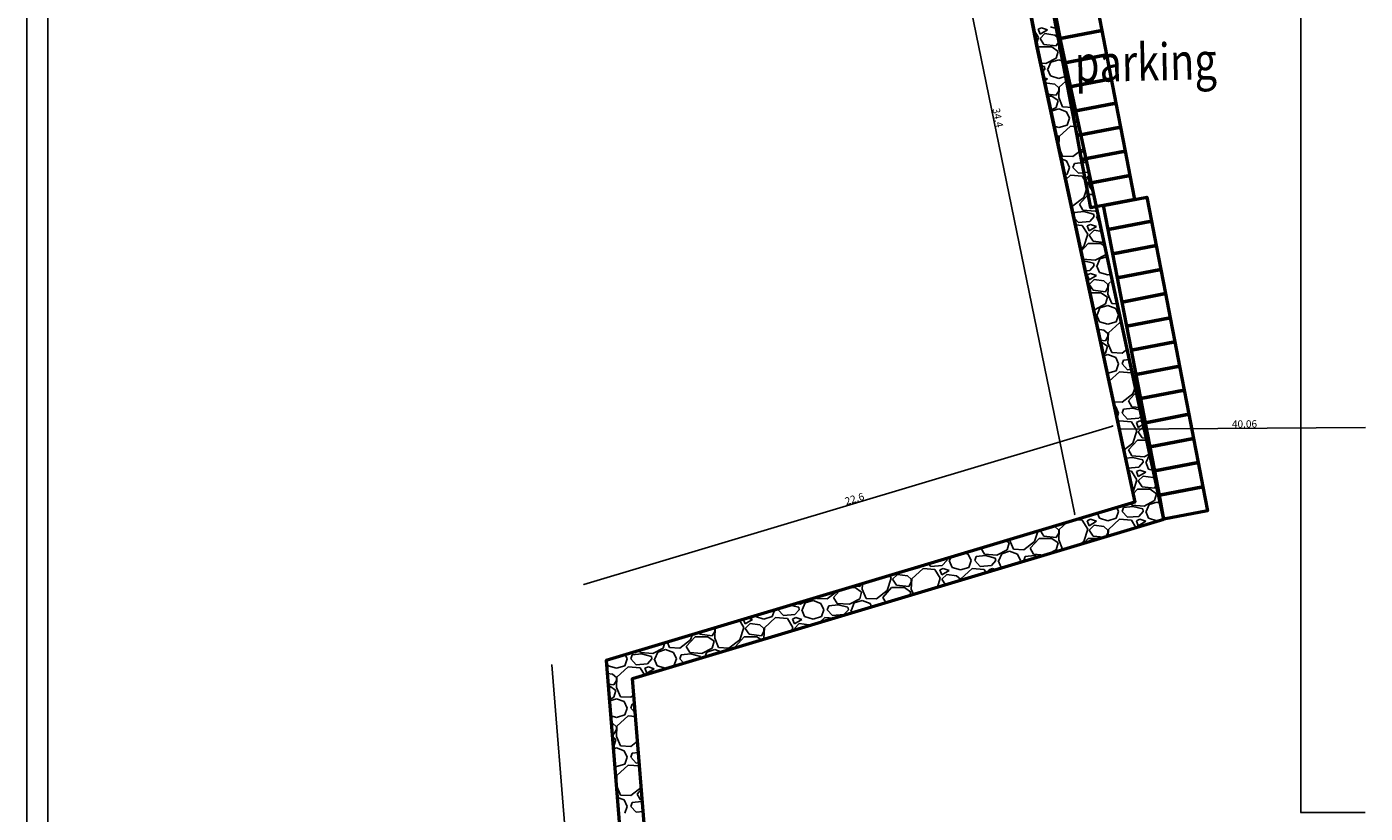
# Model space of a CAD drawing. Units: metres. Extents: x 38 to 510, y 34 to 487.
# Drawn here: x 38 to 92, y 290 to 322 of the extents above; entities that cross this region are included whole.
import ezdxf

# ---------------------------------------------------------------- set-up
doc = ezdxf.new("R2010")
doc.units = ezdxf.units.M
for name, color, linetype in [('BOUNDARY', 7, 'Continuous'), ('EL', 8, 'Continuous'), ('ROAD', 252, 'Continuous'), ('TITLE', 222, 'Continuous')]:
    doc.layers.add(name, color=color, linetype=linetype)
doc.layers.add('FLOOR-GROUND', color=7, linetype='Continuous', lineweight=50)
doc.styles.add('rs', font='romans.shx', dxfattribs={"height": 300})

msp = doc.modelspace()

# ---------------------------------------------------------------- linework, layer by layer
at = {"linetype": 'Continuous'}
for p, q in [((79.37949, 321.96252), (79.71673, 321.86333)), ((78.8995, 321.52253), (78.70902, 321.83423)), ((78.81809, 321.26812), (78.8995, 321.52253)), ((79.0195, 321.92252), (78.8795, 321.86252)), ((78.8795, 321.86252), (78.9595, 321.66253)), ((78.9595, 321.66253), (79.25949, 321.84252)), ((79.1595, 321.68253), (78.9595, 321.48253)), ((78.9595, 321.48253), (79.1195, 321.24254)), ((79.25949, 321.84252), (79.0195, 321.92252)), ((79.55949, 321.62253), (79.1595, 321.68253)), ((79.71948, 321.48253), (79.55949, 321.62253)), ((79.73948, 321.50253), (79.71948, 321.08254)), ((79.71948, 321.36254), (79.71948, 321.48253)), ((79.77925, 321.53884), (79.73948, 321.50253)), ((78.85689, 321.07298), (78.9195, 321.14254)), ((78.9195, 321.14254), (79.43949, 321.14254)), ((79.1195, 321.24254), (79.61949, 321.18254)), ((79.43949, 321.14254), (79.69948, 320.96255)), ((79.61948, 321.18254), (79.71948, 321.36254)), ((79.69948, 320.96255), (79.61948, 320.68255)), ((79.71948, 321.08254), (79.87948, 320.70255)), ((79.1995, 320.46256), (78.98484, 320.47973)), ((79.1395, 320.34256), (79.00729, 320.37561)), ((79.1595, 320.24257), (79.1395, 320.34256)), ((79.61948, 320.68255), (79.1995, 320.46256)), ((79.27949, 320.24257), (79.39949, 320.52256)), ((79.39949, 320.52256), (79.71948, 320.62256)), ((79.71948, 320.62256), (79.99389, 320.51965)), ((79.87948, 320.70255), (79.95522, 320.69895)), ((79.1595, 320.24257), (79.05986, 320.13186)), ((79.25949, 319.84258), (79.11162, 319.89187)), ((79.13798, 319.76967), (79.25949, 319.84258)), ((79.25949, 320.24257), (79.37949, 319.96257)), ((79.37949, 319.96257), (79.71948, 319.86258)), ((79.71948, 319.86258), (80.05947, 319.96257)), ((80.1353, 319.86399), (79.73948, 319.50259)), ((80.05947, 319.96257), (80.09349, 320.05783)), ((79.1595, 319.68258), (79.15724, 319.68033)), ((79.55949, 319.62258), (79.1595, 319.68258)), ((79.25516, 319.22631), (79.61949, 319.18259)), ((79.71948, 319.48259), (79.55949, 319.62258)), ((79.61948, 319.18259), (79.71948, 319.36259)), ((79.73948, 319.50259), (79.71948, 319.0826)), ((79.71948, 319.36259), (79.71948, 319.48259)), ((79.27322, 319.14259), (79.43949, 319.14259)), ((79.61948, 318.68261), (79.3975, 318.56633)), ((79.43949, 319.14259), (79.69948, 318.9626)), ((79.69948, 318.9626), (79.61948, 318.68261)), ((79.71948, 319.0826), (79.87948, 318.70261)), ((79.87948, 318.70261), (80.29947, 318.68261)), ((80.29947, 318.68261), (80.37716, 318.74264)), ((79.40646, 318.52479), (79.71948, 318.62261)), ((79.71948, 318.62261), (80.03947, 318.50261)), ((80.03947, 318.50261), (80.15947, 318.24262)), ((80.05947, 317.96263), (80.15947, 318.24262)), ((80.29947, 318.24262), (80.35947, 318.40261)), ((80.51946, 318.00262), (80.29947, 318.24262)), ((80.44847, 318.41198), (80.35947, 318.40261)), ((79.53774, 317.91608), (79.71948, 317.86263)), ((79.71948, 317.86263), (80.05947, 317.96263)), ((80.19947, 317.92263), (79.73948, 317.50264)), ((80.56051, 317.89254), (80.19947, 317.92263)), ((80.53645, 318.0041), (80.51946, 318.00262)), ((79.71948, 317.48264), (79.61069, 317.57783)), ((79.67454, 317.28175), (79.71948, 317.36264)), ((79.73948, 317.50264), (79.71948, 317.08265)), ((79.71948, 317.36264), (79.71948, 317.48264)), ((79.71948, 317.08265), (79.87948, 316.70266)), ((80.73946, 317.02265), (80.74464, 317.03884)), ((79.82524, 316.583), (80.03947, 316.50266)), ((79.87948, 316.70266), (80.29947, 316.68266)), ((80.03947, 316.50266), (80.15947, 316.24267)), ((80.29947, 316.68266), (80.73946, 317.02265)), ((80.55946, 316.74266), (80.76037, 316.96589)), ((80.69946, 316.50266), (80.55946, 316.74266)), ((80.8631, 316.48957), (80.69946, 316.50266)), ((79.96502, 315.9349), (80.05947, 315.96268)), ((80.05947, 315.96268), (80.15947, 316.24267)), ((80.29947, 316.24267), (80.35947, 316.40267)), ((80.51946, 316.00268), (80.29947, 316.24267)), ((80.73946, 316.44266), (80.35947, 316.40267)), ((80.95986, 316.04097), (80.51946, 316.00268)), ((80.88084, 316.40732), (80.73946, 316.44266)), ((80.19947, 315.92268), (80.00579, 315.74584)), ((80.67946, 315.88268), (80.19947, 315.92268)), ((80.89945, 315.52269), (80.67946, 315.88268)), ((80.73946, 315.0227), (80.89945, 315.52269)), ((80.98825, 315.90931), (80.87945, 315.86268)), ((80.87945, 315.86268), (80.95945, 315.66269)), ((80.95945, 315.66269), (81.03205, 315.70625)), ((81.05883, 315.58207), (80.95945, 315.48269)), ((80.95945, 315.48269), (81.11945, 315.2427)), ((80.29947, 314.68271), (80.73946, 315.0227)), ((80.55946, 314.74271), (80.91945, 315.1427)), ((80.91945, 315.1427), (81.1536, 315.1427)), ((81.11945, 315.2427), (81.13236, 315.24115)), ((80.2344, 314.68581), (80.29947, 314.68271)), ((80.31883, 314.29435), (80.35947, 314.40272)), ((80.73946, 314.44272), (80.35947, 314.40272)), ((80.69946, 314.50272), (80.55946, 314.74271)), ((81.19944, 314.46272), (80.69946, 314.50272)), ((81.13945, 314.34272), (80.73946, 314.44272)), ((81.15944, 314.24272), (81.13945, 314.34272)), ((81.29002, 314.51016), (81.19944, 314.46272)), ((81.27944, 314.24272), (81.32485, 314.34868)), ((80.51946, 314.00273), (80.33935, 314.19922)), ((80.67946, 313.88273), (80.40263, 313.9058)), ((80.97945, 314.04273), (80.51946, 314.00273)), ((80.89945, 313.52274), (80.67946, 313.88273)), ((81.01945, 313.92273), (80.87945, 313.86273)), ((80.87945, 313.86273), (80.95945, 313.66274)), ((80.95945, 313.66274), (81.25944, 313.84273)), ((81.15944, 314.24272), (80.97945, 314.04273)), ((81.25944, 313.84273), (81.01945, 313.92273)), ((81.25944, 314.24272), (81.37944, 313.96273)), ((81.37944, 313.96273), (81.41003, 313.95373)), ((80.73946, 313.02275), (80.89945, 313.52274)), ((81.15944, 313.68274), (80.95945, 313.48274)), ((80.95945, 313.48274), (81.11945, 313.24275)), ((81.11945, 313.24275), (81.57517, 313.18806)), ((81.47881, 313.63483), (81.15945, 313.68274)), ((80.61398, 312.9258), (80.73946, 313.02275)), ((80.63529, 312.82701), (80.91945, 313.14275)), ((80.91945, 313.14275), (81.43944, 313.14275)), ((81.61943, 312.68276), (81.19944, 312.46277)), ((81.43944, 313.14275), (81.61049, 313.02433)), ((81.65632, 312.81185), (81.61943, 312.68276)), ((81.19944, 312.46277), (80.70532, 312.5023)), ((80.73946, 312.44277), (80.71863, 312.44058)), ((81.13945, 312.34277), (80.73946, 312.44277)), ((81.15944, 312.24277), (80.97945, 312.04278)), ((81.15944, 312.24277), (81.13945, 312.34277)), ((81.25944, 312.24277), (81.37944, 311.96278)), ((81.27944, 312.24277), (81.39944, 312.52277)), ((81.39944, 312.52277), (81.69851, 312.61623)), ((80.97945, 312.04278), (80.80764, 312.02784)), ((81.01945, 311.92278), (80.87945, 311.86278)), ((80.87945, 311.86278), (80.95945, 311.66279)), ((80.95945, 311.66279), (81.25944, 311.84278)), ((81.15944, 311.68279), (80.95945, 311.48279)), ((81.25944, 311.84278), (81.01945, 311.92278)), ((81.55943, 311.62279), (81.15945, 311.68279)), ((81.37944, 311.96278), (81.71943, 311.86278)), ((81.71943, 311.48279), (81.55944, 311.62279)), ((81.71943, 311.86278), (81.85257, 311.90194)), ((81.90588, 311.65477), (81.73943, 311.50279)), ((80.95945, 311.48279), (81.11945, 311.2428)), ((80.99852, 311.1428), (81.43944, 311.1428)), ((81.11945, 311.2428), (81.61943, 311.1828)), ((81.43944, 311.1428), (81.69943, 310.96281)), ((81.61943, 311.1828), (81.71943, 311.3628)), ((81.73943, 311.50279), (81.71943, 311.0828)), ((81.71943, 311.3628), (81.71943, 311.48279)), ((81.71943, 311.0828), (81.87943, 310.70281)), ((81.61943, 310.68281), (81.19944, 310.46282)), ((81.27944, 310.24283), (81.39944, 310.52282)), ((81.39944, 310.52282), (81.71943, 310.62282)), ((81.69943, 310.96281), (81.61943, 310.68282)), ((81.71943, 310.62282), (82.03942, 310.50282)), ((81.87943, 310.70281), (82.1136, 310.69166)), ((82.03942, 310.50282), (82.15942, 310.24283)), ((81.19944, 310.46282), (81.14422, 310.46724)), ((81.25944, 310.24283), (81.37944, 309.96283)), ((81.37944, 309.96283), (81.71943, 309.86284)), ((81.71943, 309.86284), (82.05942, 309.96283)), ((82.05942, 309.96283), (82.15942, 310.24283)), ((81.55943, 309.62284), (81.31853, 309.65898)), ((81.71943, 309.48285), (81.55944, 309.62284)), ((81.73943, 309.50285), (81.71943, 309.08286)), ((81.71943, 309.36285), (81.71943, 309.48285)), ((82.19942, 309.92283), (81.73943, 309.50285)), ((82.28089, 309.91605), (82.19942, 309.92283)), ((81.41595, 309.20727), (81.61943, 309.18285)), ((81.42984, 309.14285), (81.43944, 309.14285)), ((81.43944, 309.14285), (81.69943, 308.96286)), ((81.61943, 309.18285), (81.71943, 309.36285)), ((81.69943, 308.96286), (81.61943, 308.68287)), ((81.71943, 309.08286), (81.87943, 308.70287)), ((81.61943, 308.68287), (81.53822, 308.64033)), ((81.55319, 308.57092), (81.71943, 308.62287)), ((81.71943, 308.62287), (82.03942, 308.50287)), ((81.87943, 308.70287), (82.29942, 308.68287)), ((82.03942, 308.50287), (82.15942, 308.24288)), ((82.29942, 308.68287), (82.51151, 308.84676)), ((82.29942, 308.24288), (82.35941, 308.40287)), ((82.60175, 308.42838), (82.35941, 308.40287)), ((81.70497, 307.86714), (81.71943, 307.86289)), ((81.71943, 307.86289), (82.05942, 307.96289)), ((82.19942, 307.92289), (81.77627, 307.53654)), ((82.05942, 307.96289), (82.15942, 308.24288)), ((82.67941, 307.88289), (82.19942, 307.92289)), ((82.51941, 308.00288), (82.29942, 308.24288)), ((82.69031, 308.01775), (82.51941, 308.00288)), ((82.74121, 307.78175), (82.67941, 307.88289)), ((82.7394, 307.02291), (82.83825, 307.33182)), ((81.95686, 306.69923), (82.29942, 306.68292)), ((82.29942, 306.68292), (82.7394, 307.02291)), ((82.55941, 306.74292), (82.88681, 307.1067)), ((82.6994, 306.50292), (82.55941, 306.74292)), ((81.99565, 306.51934), (82.03942, 306.50292)), ((82.03942, 306.50292), (82.15942, 306.24293)), ((82.09448, 306.0611), (82.15942, 306.24293)), ((82.29942, 306.24293), (82.35941, 306.40293)), ((82.51941, 306.00294), (82.29942, 306.24293)), ((82.7394, 306.44292), (82.35941, 306.40293)), ((83.02261, 306.47707), (82.6994, 306.50292)), ((83.04653, 306.36614), (82.7394, 306.44292)), ((83.08979, 306.16559), (82.9794, 306.04294)), ((82.19942, 305.92294), (82.13664, 305.86562)), ((82.67941, 305.88294), (82.19942, 305.92294)), ((82.9794, 306.04294), (82.51941, 306.00294)), ((82.8994, 305.52295), (82.67941, 305.88294)), ((83.0194, 305.92294), (82.8794, 305.86294)), ((82.8794, 305.86294), (82.9594, 305.66295)), ((82.9594, 305.66295), (83.17084, 305.78981)), ((83.15939, 305.68294), (82.9594, 305.48295)), ((83.15163, 305.87886), (83.0194, 305.92294)), ((83.19504, 305.6776), (83.15939, 305.68294)), ((82.55941, 304.74297), (82.9194, 305.14296)), ((82.7394, 305.02296), (82.8994, 305.52295)), ((82.9194, 305.14296), (83.31035, 305.14296)), ((82.9594, 305.48295), (83.11939, 305.24296)), ((83.11939, 305.24296), (83.29328, 305.22209)), ((82.37852, 304.74409), (82.7394, 305.02296)), ((82.6994, 304.50298), (82.55941, 304.74297)), ((83.43086, 304.58422), (83.19939, 304.46298)), ((83.27939, 304.24298), (83.39939, 304.52297)), ((83.39939, 304.52297), (83.44125, 304.53606)), ((82.7394, 304.44298), (82.45003, 304.41252)), ((82.9794, 304.04299), (82.538, 304.00461)), ((83.19939, 304.46298), (82.6994, 304.50298)), ((83.13939, 304.34298), (82.7394, 304.44298)), ((83.15939, 304.24298), (82.9794, 304.04299)), ((83.15939, 304.24298), (83.13939, 304.34298)), ((83.25939, 304.24298), (83.37939, 303.96299)), ((82.67941, 303.88299), (82.56212, 303.89277)), ((82.8994, 303.523), (82.67941, 303.88299)), ((82.74555, 303.04223), (82.8994, 303.523)), ((83.0194, 303.92299), (82.8794, 303.86299)), ((82.8794, 303.86299), (82.9594, 303.663)), ((82.9594, 303.663), (83.25939, 303.84299)), ((83.15939, 303.683), (82.9594, 303.483)), ((82.9594, 303.483), (83.11939, 303.24301)), ((83.25939, 303.84299), (83.0194, 303.92299)), ((83.55938, 303.623), (83.15939, 303.683)), ((83.37939, 303.96299), (83.57741, 303.90475)), ((83.65651, 303.53801), (83.55938, 303.623)), ((82.76163, 302.96771), (82.9194, 303.14301)), ((82.9194, 303.14301), (83.43939, 303.14301)), ((83.11939, 303.24301), (83.61938, 303.18301)), ((83.43939, 303.14301), (83.69938, 302.96302)), ((83.61938, 303.18301), (83.70128, 303.33043)), ((83.69938, 302.96302), (83.61938, 302.68302)), ((83.72576, 303.21694), (83.71938, 303.08301)), ((83.71938, 303.08301), (83.79168, 302.91131)), ((82.09095, 302.39139), (82.15942, 302.24303)), ((82.29942, 302.24303), (82.35941, 302.40303)), ((82.7394, 302.44303), (82.35941, 302.40303)), ((82.6994, 302.50303), (82.66432, 302.56317)), ((83.19939, 302.46303), (82.6994, 302.50303)), ((83.13939, 302.34303), (82.7394, 302.44303)), ((83.15939, 302.24303), (83.13939, 302.34303)), ((83.61938, 302.68302), (83.19939, 302.46303)), ((83.27939, 302.24303), (83.39939, 302.52303)), ((83.39939, 302.52303), (83.71938, 302.62302)), ((83.71938, 302.62302), (83.86569, 302.56816)), ((80.67946, 301.88304), (80.45623, 301.90165)), ((80.89945, 301.52305), (80.67946, 301.88304)), ((81.01945, 301.92304), (80.87945, 301.86304)), ((80.87945, 301.86304), (80.95945, 301.66305)), ((80.97945, 302.04304), (80.90723, 302.03676)), ((80.95945, 301.66305), (81.25944, 301.84305)), ((80.99837, 302.06406), (80.97945, 302.04304)), ((81.25944, 301.84304), (81.01945, 301.92304)), ((81.29771, 302.15374), (81.37944, 301.96304)), ((81.37944, 301.96304), (81.71943, 301.86304)), ((81.71943, 301.86304), (82.05942, 301.96304)), ((82.19942, 301.92304), (81.73943, 301.50305)), ((82.05942, 301.96304), (82.15942, 302.24303)), ((82.67941, 301.88304), (82.19942, 301.92304)), ((82.51941, 302.00304), (82.29942, 302.24303)), ((82.9794, 302.04304), (82.51941, 302.00304)), ((82.8623, 301.58377), (82.67941, 301.88304)), ((83.0194, 301.92304), (82.8794, 301.86304)), ((82.8794, 301.86304), (82.9594, 301.66305)), ((82.9594, 301.66305), (83.25939, 301.84305)), ((83.15939, 302.24303), (82.9794, 302.04304)), ((83.25939, 301.84304), (83.0194, 301.92304)), ((83.25939, 302.24303), (83.37939, 301.96304)), ((83.37939, 301.96304), (83.71938, 301.86304)), ((83.71938, 301.86304), (83.99997, 301.94557)), ((78.73951, 301.02307), (78.86843, 301.42595)), ((78.97607, 301.4582), (79.1195, 301.24306)), ((79.1195, 301.24306), (79.61949, 301.18306)), ((79.55949, 301.62305), (79.53738, 301.62637)), ((79.71948, 301.48305), (79.55949, 301.62305)), ((79.61948, 301.18306), (79.71948, 301.36306)), ((79.73948, 301.50305), (79.71948, 301.08306)), ((79.71948, 301.36306), (79.71948, 301.48305)), ((80.03919, 301.7767), (79.73948, 301.50305)), ((80.73946, 301.02307), (80.89945, 301.52305)), ((81.15944, 301.68305), (80.95945, 301.48305)), ((80.95945, 301.48305), (81.11945, 301.24306)), ((81.11945, 301.24306), (81.55186, 301.19117)), ((81.55943, 301.62305), (81.15945, 301.68305)), ((81.71943, 301.48305), (81.55944, 301.62305)), ((81.63833, 301.21708), (81.71943, 301.36306)), ((81.71943, 301.36306), (81.71943, 301.48305)), ((81.73943, 301.50305), (81.72708, 301.24366)), ((83.15939, 301.68305), (83.14472, 301.66838)), ((83.18225, 301.67962), (83.15939, 301.68305)), ((76.69956, 300.50308), (76.56395, 300.73555)), ((77.58592, 301.04172), (77.69953, 300.96307)), ((77.69953, 300.96307), (77.61954, 300.68308)), ((77.72002, 301.0819), (77.87953, 300.70307)), ((77.87953, 300.70307), (78.29952, 300.68307)), ((78.29952, 300.68307), (78.73951, 301.02307)), ((78.55951, 300.74307), (78.9195, 301.14306)), ((78.69951, 300.50308), (78.55951, 300.74307)), ((78.9195, 301.14306), (79.43949, 301.14306)), ((79.43949, 301.14306), (79.69948, 300.96307)), ((79.69948, 300.96307), (79.61948, 300.68308)), ((79.71948, 301.08306), (79.87948, 300.70307)), ((79.87948, 300.70307), (79.91673, 300.7013)), ((80.58034, 300.90011), (80.73946, 301.02307)), ((80.74526, 300.94952), (80.91945, 301.14306)), ((80.91945, 301.14306), (81.39128, 301.14306)), ((75.1596, 300.24309), (74.97961, 300.04309)), ((75.1596, 300.24309), (75.14606, 300.31077)), ((75.2596, 300.24309), (75.37959, 299.96309)), ((75.2796, 300.24309), (75.33255, 300.36663)), ((75.92784, 300.54498), (76.03958, 300.50308)), ((76.03958, 300.50308), (76.15957, 300.24309)), ((76.05958, 299.96309), (76.15958, 300.24309)), ((76.29957, 300.24309), (76.35957, 300.40308)), ((76.51957, 300.00309), (76.29957, 300.24309)), ((76.73956, 300.44308), (76.35957, 300.40308)), ((77.19955, 300.46308), (76.69956, 300.50308)), ((77.13955, 300.34308), (76.73956, 300.44308)), ((77.15955, 300.24309), (76.97955, 300.04309)), ((77.15955, 300.24309), (77.13955, 300.34308)), ((77.61954, 300.68307), (77.19955, 300.46308)), ((77.25955, 300.24309), (77.37954, 299.96309)), ((77.27955, 300.24309), (77.39954, 300.52308)), ((77.39954, 300.52308), (77.71954, 300.62308)), ((77.71953, 300.62308), (78.03953, 300.50308)), ((78.03953, 300.50308), (78.15952, 300.24309)), ((78.13224, 300.16668), (78.15952, 300.24309)), ((78.29952, 300.24309), (78.35952, 300.40308)), ((78.31842, 300.22246), (78.29952, 300.24309)), ((78.73951, 300.44308), (78.35952, 300.40308)), ((79.138, 300.468), (78.69951, 300.50308)), ((78.91139, 300.40011), (78.73951, 300.44308)), ((79.61948, 300.68307), (79.3036, 300.51761)), ((72.89966, 299.52311), (72.84043, 299.62002)), ((73.15965, 299.6831), (72.95966, 299.48311)), ((73.55964, 299.6231), (73.15965, 299.6831)), ((73.71964, 299.48311), (73.55964, 299.6231)), ((73.6854, 299.87317), (73.71964, 299.8631)), ((73.71964, 299.8631), (74.05963, 299.96309)), ((74.19963, 299.92309), (73.73964, 299.50311)), ((74.05963, 299.96309), (74.0685, 299.98794)), ((74.67961, 299.8831), (74.19963, 299.92309)), ((74.51962, 300.00309), (74.43332, 300.09723)), ((74.97961, 300.04309), (74.51962, 300.00309)), ((74.89961, 299.52311), (74.67961, 299.8831)), ((75.0196, 299.92309), (74.87961, 299.8631)), ((74.87961, 299.8631), (74.95961, 299.6631)), ((74.95961, 299.6631), (75.2596, 299.8431)), ((75.1596, 299.6831), (74.95961, 299.48311)), ((75.2596, 299.8431), (75.0196, 299.92309)), ((75.55959, 299.6231), (75.1596, 299.6831)), ((75.3796, 299.96309), (75.71959, 299.8631)), ((75.71959, 299.48311), (75.55959, 299.6231)), ((75.71959, 299.8631), (76.05958, 299.96309)), ((76.19957, 299.92309), (75.73959, 299.50311)), ((76.67956, 299.8831), (76.19957, 299.92309)), ((76.97955, 300.04309), (76.51957, 300.00309)), ((76.75788, 299.75494), (76.67956, 299.8831)), ((77.01955, 299.92309), (76.87956, 299.8631)), ((76.87956, 299.8631), (76.90517, 299.79906)), ((77.16138, 299.87582), (77.01955, 299.92309)), ((77.37954, 299.96309), (77.41645, 299.95224)), ((71.24858, 299.14311), (71.4397, 299.14311)), ((71.4397, 299.14311), (71.69969, 298.96312)), ((71.45005, 299.20347), (71.61969, 299.18311)), ((71.61969, 299.18311), (71.66714, 299.26851)), ((71.72941, 299.28717), (71.71969, 299.08312)), ((71.71969, 299.08312), (71.87969, 298.70313)), ((72.55967, 298.74313), (72.91966, 299.14311)), ((72.73966, 299.02312), (72.89966, 299.5231)), ((72.91966, 299.14311), (73.43965, 299.14311)), ((72.95966, 299.48311), (73.11965, 299.24311)), ((73.11965, 299.24311), (73.61964, 299.18311)), ((73.43965, 299.14311), (73.69964, 298.96312)), ((73.61964, 299.18311), (73.71964, 299.36311)), ((73.73964, 299.50311), (73.71964, 299.08312)), ((73.71964, 299.36311), (73.71964, 299.48311)), ((73.71964, 299.08312), (73.80878, 298.87141)), ((74.78462, 299.16377), (74.89961, 299.5231)), ((74.95961, 299.48311), (75.10793, 299.26063)), ((75.71959, 299.44387), (75.71959, 299.48311)), ((75.73959, 299.50311), (75.73701, 299.44909)), ((69.49488, 298.61772), (69.19976, 298.46313)), ((69.27975, 298.24314), (69.39975, 298.52313)), ((69.39975, 298.52313), (69.71974, 298.62313)), ((69.71974, 298.62313), (70.03973, 298.50313)), ((69.86856, 298.72967), (69.87974, 298.70313)), ((69.87974, 298.70313), (70.29973, 298.68313)), ((70.29973, 298.68313), (70.67112, 298.97011)), ((70.55972, 298.74313), (70.7983, 299.00822)), ((70.69972, 298.50313), (70.55972, 298.74312)), ((71.61969, 298.68313), (71.1997, 298.46313)), ((71.2797, 298.24314), (71.3997, 298.52313)), ((71.3997, 298.52313), (71.71969, 298.62313)), ((71.69969, 298.96312), (71.61969, 298.68313)), ((71.71969, 298.62313), (72.03968, 298.50313)), ((71.87969, 298.70313), (72.29968, 298.68313)), ((72.29968, 298.68313), (72.73966, 299.02312)), ((72.68179, 298.53378), (72.55967, 298.74312)), ((73.69964, 298.96312), (73.66077, 298.82707)), ((67.37186, 297.98168), (67.3798, 297.96315)), ((68.05979, 297.96315), (68.14962, 298.2147)), ((68.29978, 298.24314), (68.30677, 298.26177)), ((68.51977, 298.00314), (68.29978, 298.24314)), ((68.97976, 298.04314), (68.51977, 298.00314)), ((69.13976, 298.34314), (68.83372, 298.41964)), ((69.15976, 298.24314), (68.97976, 298.04314)), ((69.19976, 298.46313), (69.02543, 298.47708)), ((69.15976, 298.24314), (69.13976, 298.34314)), ((69.25975, 298.24314), (69.37975, 297.96315)), ((70.03973, 298.50313), (70.15973, 298.24314)), ((70.05973, 297.96315), (70.15973, 298.24314)), ((70.29973, 298.24314), (70.35973, 298.40313)), ((70.51972, 298.00314), (70.29973, 298.24314)), ((70.73972, 298.44313), (70.35973, 298.40313)), ((70.97971, 298.04314), (70.51972, 298.00314)), ((71.1997, 298.46313), (70.69972, 298.50313)), ((71.13971, 298.34314), (70.73972, 298.44313)), ((71.1597, 298.24314), (70.97971, 298.04314)), ((71.1597, 298.24314), (71.13971, 298.34314)), ((71.2597, 298.24314), (71.31113, 298.12314)), ((72.03968, 298.50313), (72.10526, 298.36105)), ((65.71985, 297.48316), (65.71678, 297.48584)), ((65.73934, 297.4926), (65.71985, 297.08317)), ((65.71985, 297.36316), (65.71985, 297.48316)), ((66.89982, 297.52316), (66.73602, 297.79119)), ((66.73982, 297.02317), (66.89982, 297.52316)), ((66.89013, 297.83736), (66.95981, 297.66315)), ((66.95981, 297.66315), (67.25981, 297.84315)), ((67.15981, 297.68315), (66.95981, 297.48316)), ((66.95981, 297.48316), (67.11981, 297.24316)), ((67.25981, 297.84315), (67.09396, 297.89843)), ((67.5598, 297.62315), (67.15981, 297.68315)), ((67.3798, 297.96315), (67.71979, 297.86315)), ((67.71979, 297.48316), (67.5598, 297.62315)), ((67.71979, 297.86315), (68.05978, 297.96315)), ((67.73979, 297.50316), (67.71979, 297.08317)), ((67.71979, 297.36316), (67.71979, 297.48316)), ((68.19978, 297.92315), (67.73979, 297.50316)), ((68.67977, 297.88315), (68.19978, 297.92315)), ((68.89976, 297.52316), (68.67977, 297.88315)), ((68.85643, 297.38773), (68.89976, 297.52316)), ((69.01976, 297.92315), (68.87976, 297.86315)), ((68.87976, 297.86315), (68.95976, 297.66315)), ((68.95976, 297.66315), (69.25976, 297.84315)), ((69.15976, 297.68315), (68.95976, 297.48316)), ((68.95976, 297.48316), (68.99559, 297.42942)), ((69.25975, 297.84315), (69.01976, 297.92315)), ((69.55975, 297.62315), (69.15976, 297.68315)), ((69.37975, 297.96315), (69.71974, 297.86315)), ((69.58079, 297.60474), (69.55975, 297.62315)), ((69.71974, 297.86315), (70.05973, 297.96315)), ((70.19973, 297.92315), (69.98297, 297.72523)), ((70.54699, 297.89421), (70.19973, 297.92315)), ((63.79302, 296.9095), (63.87989, 296.70318)), ((64.29988, 296.68318), (64.73987, 297.02317)), ((64.55988, 296.74318), (64.91987, 297.14317)), ((64.73987, 297.02317), (64.80004, 297.21119)), ((64.91987, 297.14317), (65.43985, 297.14317)), ((65.08439, 297.29638), (65.11986, 297.24316)), ((65.11986, 297.24316), (65.61985, 297.18317)), ((65.43985, 297.14317), (65.69985, 296.96317)), ((65.61985, 297.18317), (65.71985, 297.36316)), ((65.69985, 296.96317), (65.61985, 296.68318)), ((65.71985, 297.08317), (65.87984, 296.70318)), ((66.29983, 296.68318), (66.73982, 297.02317)), ((66.55982, 296.74318), (66.91981, 297.14317)), ((66.91982, 297.14317), (67.4398, 297.14317)), ((67.11981, 297.24316), (67.6198, 297.18317)), ((67.4398, 297.14317), (67.62111, 297.01764)), ((67.6198, 297.18317), (67.71979, 297.36316)), ((67.71979, 297.08317), (67.73324, 297.05124)), ((62.08815, 296.39873), (62.15994, 296.24319)), ((62.29994, 296.24319), (62.35993, 296.40319)), ((62.73992, 296.44318), (62.35993, 296.40319)), ((62.69993, 296.50318), (62.66078, 296.57029)), ((63.19991, 296.46318), (62.69992, 296.50318)), ((63.13991, 296.34319), (62.73992, 296.44318)), ((63.15991, 296.24319), (63.13991, 296.34319)), ((63.6199, 296.68318), (63.19991, 296.46318)), ((63.27991, 296.24319), (63.39991, 296.52318)), ((63.39991, 296.52318), (63.7199, 296.62318)), ((63.67441, 296.87396), (63.6199, 296.68318)), ((63.7199, 296.62318), (64.03989, 296.50318)), ((63.87989, 296.70318), (64.29988, 296.68318)), ((64.03989, 296.50318), (64.15989, 296.24319)), ((64.29988, 296.24319), (64.35988, 296.40319)), ((64.73987, 296.44318), (64.35988, 296.40319)), ((64.69987, 296.50318), (64.55988, 296.74318)), ((65.19986, 296.46318), (64.69987, 296.50318)), ((65.13986, 296.34319), (64.73987, 296.44318)), ((65.15286, 296.27818), (65.13986, 296.34319)), ((65.61985, 296.68318), (65.19986, 296.46318)), ((65.31577, 296.32698), (65.39985, 296.52318)), ((65.39985, 296.52318), (65.71985, 296.62318)), ((65.71985, 296.62318), (65.97947, 296.52582)), ((65.87984, 296.70318), (66.29983, 296.68318)), ((66.58142, 296.70616), (66.55983, 296.74318)), ((61.32633, 296.08833), (61.37996, 295.9632)), ((61.37996, 295.9632), (61.71995, 295.8632)), ((61.71995, 295.8632), (62.05994, 295.9632)), ((62.19994, 295.9232), (61.73995, 295.50321)), ((62.05994, 295.9632), (62.15994, 296.24319)), ((62.67993, 295.8832), (62.19994, 295.9232)), ((62.51993, 296.0032), (62.29994, 296.24319)), ((62.97992, 296.0432), (62.51993, 296.0032)), ((62.85859, 295.59084), (62.67993, 295.8832)), ((63.01992, 295.9232), (62.87992, 295.8632)), ((62.87992, 295.8632), (62.95992, 295.66321)), ((62.95992, 295.66321), (63.25991, 295.8432)), ((63.15991, 296.24319), (62.97992, 296.0432)), ((63.25991, 295.8432), (63.01992, 295.9232)), ((63.25991, 296.24319), (63.37991, 295.9632)), ((63.37991, 295.9632), (63.7199, 295.8632)), ((63.7199, 295.8632), (64.05989, 295.9632)), ((64.05989, 295.9632), (64.15989, 296.24319)), ((64.4585, 296.07015), (64.29988, 296.24319)), ((61.55995, 295.62321), (61.36124, 295.65301)), ((61.71995, 295.48321), (61.55996, 295.62321)), ((61.61995, 295.18322), (61.71995, 295.36321)), ((61.73995, 295.50321), (61.71995, 295.08322)), ((61.71995, 295.36321), (61.71995, 295.48321)), ((63.15991, 295.6832), (63.15692, 295.68021)), ((63.16458, 295.68251), (63.15991, 295.6832)), ((61.39676, 295.21), (61.61995, 295.18322)), ((61.40211, 295.14322), (61.43996, 295.14322)), ((61.43996, 295.14322), (61.69995, 294.96322)), ((61.69995, 294.96322), (61.61995, 294.68323)), ((61.71995, 295.08322), (61.87995, 294.70323)), ((62.29994, 294.68323), (62.4292, 294.78312)), ((61.61995, 294.68323), (61.44629, 294.59226)), ((61.45056, 294.53905), (61.71995, 294.62323)), ((61.71995, 294.62323), (62.03994, 294.50324)), ((61.87995, 294.70323), (62.29994, 294.68323)), ((62.03994, 294.50324), (62.15994, 294.24324)), ((62.05994, 293.96325), (62.15994, 294.24324)), ((62.29994, 294.24324), (62.35993, 294.40324)), ((62.48903, 294.03696), (62.29994, 294.24324)), ((62.45883, 294.41365), (62.35993, 294.40324)), ((61.49955, 293.92808), (61.71995, 293.86325)), ((61.55995, 293.62326), (61.52355, 293.62872)), ((61.71995, 293.48326), (61.55996, 293.62326)), ((61.71995, 293.86325), (62.05994, 293.96325)), ((62.19994, 293.92325), (61.73995, 293.50326)), ((62.50015, 293.89823), (62.19994, 293.92325)), ((61.55868, 293.19062), (61.61995, 293.18327)), ((61.61995, 293.18327), (61.71995, 293.36326)), ((61.73995, 293.50326), (61.71995, 293.08327)), ((61.71995, 293.36327), (61.71995, 293.48326)), ((61.71995, 293.08327), (61.87995, 292.70328)), ((61.56968, 293.05347), (61.69995, 292.96328)), ((61.61995, 292.68328), (61.60019, 292.67293)), ((61.607, 292.58799), (61.71995, 292.62328)), ((61.69995, 292.96328), (61.61995, 292.68328)), ((61.71995, 292.62328), (62.03994, 292.50329)), ((61.87995, 292.70328), (62.29994, 292.68328)), ((62.29994, 292.68328), (62.58021, 292.89986)), ((62.55993, 292.74328), (62.59008, 292.77678)), ((62.59799, 292.67803), (62.55993, 292.74328)), ((62.03994, 292.50329), (62.15994, 292.24329)), ((62.05994, 291.9633), (62.15994, 292.2433)), ((62.29994, 292.24329), (62.35993, 292.40329)), ((62.51993, 292.0033), (62.29994, 292.24329)), ((62.61785, 292.43044), (62.35993, 292.40329)), ((62.65118, 292.01471), (62.51993, 292.0033)), ((61.66378, 291.87982), (61.71995, 291.8633)), ((61.71995, 291.48331), (61.69374, 291.50625)), ((61.71995, 291.8633), (62.05994, 291.9633)), ((61.71995, 291.36332), (61.71995, 291.48331)), ((61.73995, 291.50331), (61.72282, 291.14357)), ((62.19994, 291.9233), (61.73995, 291.50331)), ((62.6616, 291.88483), (62.19994, 291.9233)), ((61.70706, 291.34011), (61.71995, 291.36332)), ((61.72946, 291.06074), (61.87995, 290.70334)), ((62.29994, 290.68334), (62.73121, 291.0166)), ((62.55993, 290.74333), (62.73732, 290.94044)), ((61.76592, 290.6061), (62.03994, 290.50334)), ((61.87995, 290.70333), (62.29994, 290.68333)), ((62.03994, 290.50334), (62.15994, 290.24335)), ((62.29994, 290.24335), (62.35993, 290.40334)), ((62.73992, 290.44334), (62.35993, 290.40334)), ((62.69993, 290.50334), (62.55993, 290.74333)), ((62.77284, 290.49751), (62.69992, 290.50334)), ((62.77794, 290.43384), (62.73992, 290.44334)), ((62.05994, 289.96335), (62.15994, 290.24335)), ((62.51993, 290.00335), (62.29994, 290.24335)), ((62.81043, 290.02861), (62.51993, 290.00335))]:
    msp.add_line(p, q, dxfattribs=at)
at = {"color": 0, "linetype": 'ByBlock', "lineweight": -2}
for p, q in [((81.8983, 305.69836), (81.91843, 305.73571)), ((82.20962, 305.59843), (82.17985, 305.56819)), ((80.3512, 302.13587), (80.38661, 302.1125)), ((60.40065, 299.28918), (60.38052, 299.25183)), ((59.10954, 295.98367), (59.07725, 296.01119)), ((89.56196, 290.00942), (89.59196, 289.97942))]:
    msp.add_line(p, q, dxfattribs=at)
at = {"layer": 'BOUNDARY'}
for p, q in [((78.82991, 321.12219), (75.94591, 336.09119)), ((78.83775, 321.12379), (75.95526, 336.08498)), ((78.84559, 321.12539), (75.9646, 336.07878)), ((79.82264, 321.31363), (77.15185, 335.17602)), ((82.81891, 302.62619), (78.82991, 321.12219)), ((82.82829, 302.62064), (78.83775, 321.12379)), ((82.83767, 302.6151), (78.84559, 321.12539)), ((84.00421, 301.92587), (79.82264, 321.31363)), ((61.30291, 296.18019), (82.81891, 302.62619)), ((61.31141, 296.17438), (82.82829, 302.62064)), ((61.3199, 296.16857), (82.83767, 302.6151)), ((62.37603, 295.44626), (84.00421, 301.92587)), ((63.20791, 272.42219), (61.30291, 296.18019)), ((63.21641, 272.41633), (61.31141, 296.17438)), ((63.2249, 272.41047), (61.3199, 296.16857)), ((64.28152, 271.68213), (62.37603, 295.44626))]:
    msp.add_line(p, q, dxfattribs=at)
at = {"layer": 'EL'}
for p, q in [((89.57696, 458.17519), (89.57696, 289.99442)), ((80.3689, 302.12419), (73.51459, 335.57678)), ((60.39059, 299.2705), (81.90836, 305.71704)), ((92.20965, 305.66176), (82.19474, 305.58331)), ((82.19475, 305.58173), (82.19485, 305.56831)), ((60.98765, 272.25292), (59.09339, 295.99743)), ((92.19454, 289.99442), (89.56196, 289.99442))]:
    msp.add_line(p, q, dxfattribs=at)
at = {"layer": 'FLOOR-GROUND', "color": 6}
for p, q in [((75.94591, 336.09119), (78.82991, 321.12219)), ((78.82991, 321.12219), (82.81891, 302.62619)), ((61.30291, 296.18019), (63.20791, 272.42219))]:
    msp.add_line(p, q, dxfattribs=at)
at = {"layer": 'FLOOR-GROUND', "color": 3}
msp.add_line((82.81891, 302.62619), (61.30291, 296.18019), dxfattribs=at)
at = {"layer": 'FLOOR-GROUND', "color": 42}
for points in [[(160.03531, 306.80375), (108.00723, 276.95843), (86.97375, 262.72952), (74.31014, 254.35236), (58.48316, 247.61919), (54.38941, 268.79751), (64.28152, 271.68213), (62.37603, 295.44626), (84.00421, 301.92587), (79.82264, 321.31363), (77.15185, 335.17602), (85.01809, 337.35946), (87.28923, 338.92613), (89.31307, 340.78739), (84.51569, 351.289)], [(83.65191, 350.78519), (88.10091, 341.04619), (86.65691, 339.71819), (84.58391, 338.28819), (78.97091, 336.73019), (75.94591, 336.09119), (78.84559, 321.12539), (82.81891, 302.62619), (61.30291, 296.18019), (63.20791, 272.42219), (53.22191, 269.51019), (57.72791, 246.19919), (74.79091, 253.45819), (87.53591, 261.88919), (108.54291, 276.10019), (153.81791, 302.07419)]]:
    msp.add_lwpolyline(points, dxfattribs=at)
at = {"layer": 'FLOOR-GROUND', "color": 7}
msp.add_lwpolyline([(83.65191, 350.78519), (88.10091, 341.04619), (86.65691, 339.71819), (84.58391, 338.28819), (78.97091, 336.73019), (75.94591, 336.09119), (78.82991, 321.12219), (82.81891, 302.62619), (61.30291, 296.18019), (63.20791, 272.42219), (53.22191, 269.51019), (57.72791, 246.19919), (74.79091, 253.45819), (87.53591, 261.88919), (108.54291, 276.10019), (129.97191, 288.40419), (153.81791, 302.07419), (198.32278, 326.02219), (215.70418, 333.90391)], dxfattribs=at)
at = {"layer": 'FLOOR-GROUND', "color": 101}
for points in [[(79.5184, 322.44782), (81.28589, 322.78835), (81.47508, 321.80641), (79.70758, 321.46588)], [(79.70758, 321.46588), (81.47508, 321.80641), (81.66426, 320.82447), (79.89677, 320.48394)], [(79.89677, 320.48394), (81.66426, 320.82447), (81.85345, 319.84253), (80.08595, 319.502)], [(80.08595, 319.502), (81.85345, 319.84253), (82.04263, 318.86059), (80.27514, 318.52005)], [(80.27514, 318.52005), (82.04263, 318.86059), (82.23182, 317.87865), (80.46432, 317.53811)], [(80.46432, 317.53811), (82.23182, 317.87865), (82.421, 316.89671), (80.65351, 316.55617)], [(80.65351, 316.55617), (82.421, 316.89671), (82.61019, 315.91476), (80.84269, 315.57423)], [(80.84269, 315.57423), (82.61019, 315.91476), (82.79937, 314.93282), (81.03188, 314.59229)], [(81.5448, 314.69111), (83.3123, 315.03165), (83.50148, 314.0497), (81.73399, 313.70917)], [(81.73399, 313.70917), (83.50148, 314.0497), (83.69067, 313.06776), (81.92317, 312.72723)], [(81.92317, 312.72723), (83.69067, 313.06776), (83.87985, 312.08582), (82.11236, 311.74529)], [(82.11236, 311.74529), (83.87985, 312.08582), (84.06904, 311.10388), (82.30154, 310.76335)], [(82.30154, 310.76335), (84.06904, 311.10388), (84.25822, 310.12194), (82.49073, 309.7814)], [(82.49073, 309.7814), (84.25822, 310.12194), (84.44741, 309.14), (82.67992, 308.79946)], [(82.67992, 308.79946), (84.44741, 309.14), (84.6366, 308.15806), (82.8691, 307.81752)], [(82.8691, 307.81752), (84.6366, 308.15806), (84.82578, 307.17611), (83.05829, 306.83558)], [(83.05829, 306.83558), (84.82578, 307.17611), (85.01497, 306.19417), (83.24747, 305.85364)], [(83.24747, 305.85364), (85.01497, 306.19417), (85.20415, 305.21223), (83.43666, 304.8717)], [(83.43666, 304.8717), (85.20415, 305.21223), (85.39334, 304.23029), (83.62584, 303.88976)], [(83.62584, 303.88976), (85.39334, 304.23029), (85.58252, 303.24835), (83.81503, 302.90781)], [(83.81503, 302.90781), (85.58252, 303.24835), (85.77171, 302.26641), (84.00421, 301.92587)]]:
    msp.add_lwpolyline(points, close=True, dxfattribs=at)
at = {"layer": 'ROAD'}
for p, q in [((81.28589, 322.78835), (81.47508, 321.80641)), ((79.70758, 321.46588), (79.5184, 322.44782)), ((79.70758, 321.46588), (81.47508, 321.80641)), ((81.47508, 321.80641), (79.70758, 321.46588)), ((79.89677, 320.48394), (79.70758, 321.46588)), ((81.47508, 321.80641), (81.66426, 320.82447)), ((79.89677, 320.48394), (81.66426, 320.82447)), ((81.66426, 320.82447), (79.89677, 320.48394)), ((80.08595, 319.502), (79.89677, 320.48394)), ((81.66426, 320.82447), (81.85345, 319.84253)), ((80.08595, 319.502), (81.85345, 319.84253)), ((81.85345, 319.84253), (80.08595, 319.502)), ((81.85345, 319.84253), (82.04263, 318.86059)), ((80.27514, 318.52005), (80.08595, 319.502)), ((80.27514, 318.52005), (82.04263, 318.86059)), ((82.04263, 318.86059), (80.27514, 318.52005)), ((82.04263, 318.86059), (82.23182, 317.87865)), ((80.46432, 317.53811), (80.27514, 318.52005)), ((80.46432, 317.53811), (82.23182, 317.87865)), ((82.23182, 317.87865), (80.46432, 317.53811)), ((82.23182, 317.87865), (82.421, 316.89671)), ((80.65351, 316.55617), (80.46432, 317.53811)), ((80.65351, 316.55617), (82.421, 316.89671)), ((82.421, 316.89671), (80.65351, 316.55617)), ((80.84269, 315.57423), (80.65351, 316.55617)), ((82.421, 316.89671), (82.61019, 315.91476)), ((80.84269, 315.57423), (82.61019, 315.91476)), ((82.61019, 315.91476), (80.84269, 315.57423)), ((81.03188, 314.59229), (80.84269, 315.57423)), ((82.61019, 315.91476), (82.79937, 314.93282)), ((82.79937, 314.93282), (81.03188, 314.59229)), ((81.5448, 314.69111), (83.3123, 315.03165)), ((83.3123, 315.03165), (83.50148, 314.0497)), ((81.73399, 313.70917), (81.5448, 314.69111)), ((81.73399, 313.70917), (83.50148, 314.0497)), ((83.50148, 314.0497), (81.73399, 313.70917)), ((83.50148, 314.0497), (83.69067, 313.06776)), ((81.92317, 312.72723), (81.73399, 313.70917)), ((81.92317, 312.72723), (83.69067, 313.06776)), ((83.69067, 313.06776), (81.92317, 312.72723)), ((82.11236, 311.74529), (81.92317, 312.72723)), ((83.69067, 313.06776), (83.87985, 312.08582)), ((82.11236, 311.74529), (83.87985, 312.08582)), ((83.87985, 312.08582), (82.11236, 311.74529)), ((82.30154, 310.76335), (82.11236, 311.74529)), ((83.87985, 312.08582), (84.06904, 311.10388)), ((82.30154, 310.76335), (84.06904, 311.10388)), ((84.06904, 311.10388), (82.30154, 310.76335)), ((84.06904, 311.10388), (84.25822, 310.12194)), ((82.49073, 309.7814), (82.30154, 310.76335)), ((82.49073, 309.7814), (84.25822, 310.12194)), ((84.25822, 310.12194), (82.49073, 309.7814)), ((84.25822, 310.12194), (84.44741, 309.14)), ((82.67992, 308.79946), (82.49073, 309.7814)), ((82.67992, 308.79946), (84.44741, 309.14)), ((84.44741, 309.14), (82.67992, 308.79946)), ((84.44741, 309.14), (84.6366, 308.15806)), ((82.8691, 307.81752), (82.67992, 308.79946)), ((82.8691, 307.81752), (84.6366, 308.15806)), ((84.6366, 308.15806), (82.8691, 307.81752)), ((83.05829, 306.83558), (82.8691, 307.81752)), ((84.6366, 308.15806), (84.82578, 307.17611)), ((83.05829, 306.83558), (84.82578, 307.17611)), ((84.82578, 307.17611), (83.05829, 306.83558)), ((83.24747, 305.85364), (83.05829, 306.83558)), ((84.82578, 307.17611), (85.01497, 306.19417)), ((83.24747, 305.85364), (85.01497, 306.19417)), ((85.01497, 306.19417), (83.24747, 305.85364)), ((85.01497, 306.19417), (85.20415, 305.21223)), ((83.43666, 304.8717), (83.24747, 305.85364)), ((83.43666, 304.8717), (85.20415, 305.21223)), ((85.20415, 305.21223), (83.43666, 304.8717)), ((85.20415, 305.21223), (85.39334, 304.23029)), ((83.62584, 303.88976), (83.43666, 304.8717)), ((83.62584, 303.88976), (85.39334, 304.23029)), ((85.39334, 304.23029), (83.62584, 303.88976)), ((85.39334, 304.23029), (85.58252, 303.24835)), ((83.81503, 302.90781), (83.62584, 303.88976)), ((83.81503, 302.90781), (85.58252, 303.24835)), ((85.58252, 303.24835), (83.81503, 302.90781)), ((84.00421, 301.92587), (83.81503, 302.90781)), ((85.58252, 303.24835), (85.77171, 302.26641)), ((85.77171, 302.26641), (84.00421, 301.92587))]:
    msp.add_line(p, q, dxfattribs=at)
at = {"layer": 'TITLE', "color": 12}
msp.add_line((37.72057, 486.63824), (37.72057, 150.24699), dxfattribs=at)
at = {"layer": 'TITLE'}
msp.add_line((38.57931, 485.7795), (38.57931, 151.10573), dxfattribs=at)

# ---------------------------------------------------------------- texts
at = {"layer": 'EL', "color": 4, "char_height": 0.3, "attachment_point": 5, "style": 'rs'}
for s, insert, rotation in [('\\A1;34.4', (77.24591, 318.26275), 281.579429), ('\\A1;40.06', (87.28113, 305.80316), 0.448843), ('\\A1;22.6', (71.40774, 302.75905), 16.677743)]:
    msp.add_mtext(s, dxfattribs=dict(at, insert=insert, rotation=rotation))
at = {"layer": 'ROAD', "color": 4, "width": 0.79}
msp.add_text('parking', height=1.5, rotation=1.323867, dxfattribs=at).set_placement((80.39064, 319.70061))

doc.saveas('drawing.dxf')
